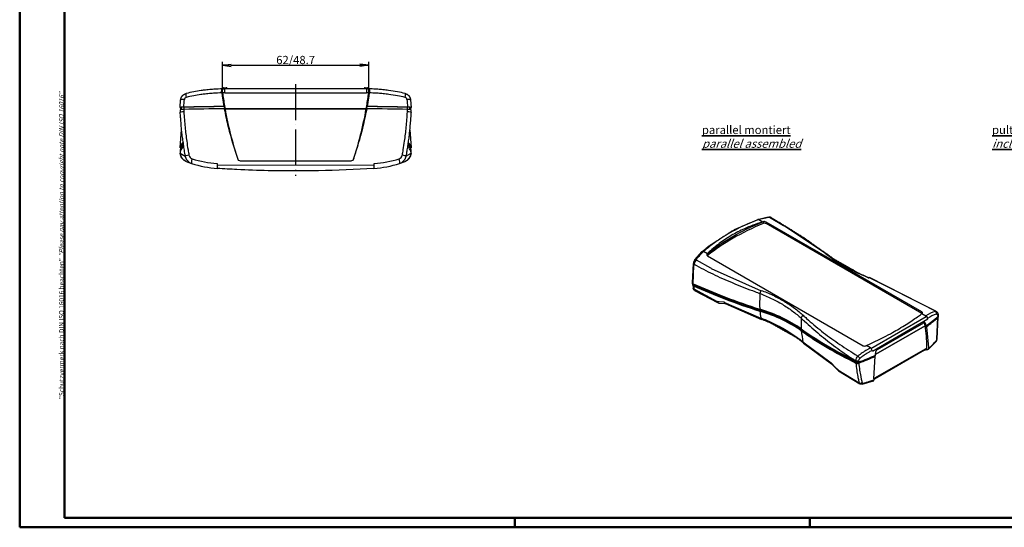
# Model space of a CAD drawing. Units: millimetres. Extents: x 1 to 840, y 1 to 593.
# Drawn here: x 1 to 418, y 1 to 216 of the extents above; entities that cross this region are included whole.
import ezdxf

# ---------------------------------------------------------------- set-up
doc = ezdxf.new("R2010")
doc.units = ezdxf.units.MM
doc.linetypes.add('ACAD_ISO04W100', pattern=[30, 24, -3, 0, -3])
doc.styles.get("Standard").update_dxf_attribs({"font": 'isocp.shx', "width": 1.2})
doc.dimstyles.new('phoenix', dxfattribs={"dimtxt": 2.5, "dimasz": 3.72, "dimexe": 1.5, "dimexo": 0, "dimgap": 0.5, "dimtad": 1, "dimdec": 6, "dimdsep": 46, "dimtxsty": 'Standard', "dimblk": '_OPEN15', "dimcen": 0, "dimclrd": 1, "dimclre": 1, "dimclrt": 5, "dimadec": 4, "dimazin": 2, "dimtfac": 0.666667, "dimtdec": 6, "dimtmove": 0, "dimatfit": 0, "dimldrblk": '_OPEN15', "dimfxl": 1, "dimtolj": 1, "dimlwd": 25, "dimlwe": 25, "dimarcsym": 0})

# ---------------------------------------------------------------- blocks, each defined once
blk = doc.blocks.new('_OPEN15', base_point=(1, 0))
at = {"color": 0, "linetype": 'ByBlock'}
for p, q in [((1, 0), (0, 0.13)), ((0, 0), (1, 0)), ((1, 0), (0, -0.13))]:
    blk.add_line(p, q, dxfattribs=at)
blk = doc.blocks.new('*D44')
at = {"color": 1, "linetype": 'Continuous', "lineweight": 25}
for p, q in [((87.01, 185.34), (87.01, 198.5)), ((90.73, 197), (145.27, 197)), ((148.99, 185.34), (148.99, 198.5))]:
    blk.add_line(p, q, dxfattribs=at)
at = {"color": 1, "linetype": 'Continuous', "lineweight": 25, "xscale": 3.72, "yscale": 3.72, "zscale": 3.72, "rotation": 180}
blk.add_blockref('_OPEN15', (87.01, 197), dxfattribs=at)
at = {"color": 1, "linetype": 'Continuous', "lineweight": 25, "xscale": 3.72, "yscale": 3.72, "zscale": 3.72}
blk.add_blockref('_OPEN15', (148.99, 197), dxfattribs=at)
at = {"color": 5, "linetype": 'Continuous', "lineweight": 35, "insert": (118, 199.25), "char_height": 3.5, "attachment_point": 5}
blk.add_mtext('\\A1;62/48.7', dxfattribs=at)

msp = doc.modelspace()

# ---------------------------------------------------------------- linework, layer by layer
at = {"color": 1, "linetype": 'Continuous', "lineweight": 50}
for p, q in [((1, 1), (1, 593)), ((211, 5), (211, 1)), ((336, 1), (336, 5)), ((840, 1), (1, 1))]:
    msp.add_line(p, q, dxfattribs=at)
at = {"color": 3, "linetype": 'Continuous', "lineweight": 50}
for p, q in [((20, 5), (20, 589)), ((836, 5), (20, 5))]:
    msp.add_line(p, q, dxfattribs=at)
at = {"color": 1, "linetype": 'ACAD_ISO04W100', "lineweight": 25, "ltscale": 0.636713}
msp.add_line((118, 189), (118, 150.16), dxfattribs=at)
for p, q in [((86.67, 185.27), (86.85, 183.99)), ((86.84, 183.99), (87.55, 179.54)), ((87.01, 187.1), (87, 186.99)), ((88.99, 187.1), (87.01, 187.1)), ((87.04, 186.99), (87.4, 187)), ((87.46, 187.5), (88.54, 187.5)), ((148, 187), (88, 187)), ((88.99, 187.1), (89, 187)), ((147.01, 187.1), (147, 187)), ((148.99, 187.1), (147.01, 187.1)), ((147.46, 187.5), (148.54, 187.5)), ((148.45, 179.54), (149.16, 183.99)), ((148.6, 187), (148.96, 186.99)), ((148.99, 187.1), (149, 186.99)), ((149.15, 183.99), (149.33, 185.27)), ((69.04, 179.1), (69.25, 182.34)), ((87.56, 179.54), (87.72, 179.5)), ((148.28, 179.5), (148.44, 179.54)), ((166.75, 182.34), (166.96, 179.1)), ((68.99, 178.11), (69.04, 177.11)), ((69.55, 178.23), (69.54, 179.11)), ((87.72, 179.5), (87.91, 178.51)), ((87.73, 178.55), (88.07, 178.47)), ((88.07, 178.47), (147.93, 178.47)), ((147.93, 178.47), (88.07, 178.47)), ((147.93, 178.47), (148.27, 178.55)), ((148.09, 178.51), (148.28, 179.5)), ((165.28, 179.24), (165.28, 178.28)), ((166.45, 178.23), (166.46, 179.11)), ((166.96, 177.11), (167.01, 178.11)), ((69.01, 162.06), (69.6, 169.58)), ((69.04, 162.05), (69.63, 169.58)), ((166.37, 169.58), (166.96, 162.05)), ((166.4, 169.58), (166.99, 162.06)), ((68.99, 161.05), (69.04, 160.05)), ((68.99, 161.05), (69.01, 160.62)), ((69.01, 160.62), (69.04, 160.06)), ((69.04, 162.05), (69.04, 162.05)), ((69.04, 160.06), (69.06, 159.71)), ((69.04, 160.05), (69.06, 159.7)), ((72.75, 158.97), (72.76, 158.89)), ((163.24, 158.89), (163.25, 158.97)), ((166.94, 159.71), (166.96, 160.06)), ((166.94, 159.7), (166.96, 160.05)), ((166.96, 160.05), (167.01, 161.05)), ((166.96, 160.06), (166.99, 160.62)), ((166.99, 160.62), (167.01, 161.05)), ((71.61, 156.19), (73.9, 155.37)), ((93.61, 156.69), (94.33, 156.66)), ((94.33, 156.45), (141.67, 156.45)), ((141.67, 156.66), (142.39, 156.69)), ((162.1, 155.37), (164.39, 156.19))]:
    msp.add_line(p, q)
at = {"color": 1}
for p, q in [((88, 185.35), (88, 187)), ((88, 185.35), (148, 185.35)), ((148, 187), (148, 185.35)), ((70.61, 179.27), (70.76, 181.74)), ((70.76, 181.74), (70.82, 182.47)), ((165.18, 182.47), (165.24, 181.74)), ((165.24, 181.74), (165.39, 179.27)), ((70.55, 178.28), (70.61, 177.28)), ((70.72, 178.28), (70.72, 179.24)), ((165.39, 177.28), (165.45, 178.28)), ((69.06, 159.71), (71.21, 158.41)), ((164.79, 158.41), (166.94, 159.71)), ((84.7, 154.82), (151.3, 154.66))]:
    msp.add_line(p, q, dxfattribs=at)
at = {"color": 5}
for p, q in [((314.04, 131.63), (318.7, 132.64)), ((314.42, 131.53), (316.03, 130.6)), ((315.72, 130.5), (316.03, 130.6)), ((316.03, 130.6), (316.17, 130.65)), ((316.17, 130.65), (316.22, 129.88)), ((383.49, 92.4), (317.46, 130.52)), ((317.46, 130.52), (317.5, 129.82)), ((383.45, 91.74), (317.5, 129.82)), ((318.99, 132.52), (324.87, 129.05)), ((324.87, 129.04), (325.21, 128.84)), ((325.29, 128.96), (342.63, 117.32)), ((287.22, 114.44), (290.36, 117.99)), ((292.6, 117.08), (290.99, 118.01)), ((292.5, 116.98), (292.6, 117.08)), ((292.5, 116.98), (292.65, 116.27)), ((292.6, 117.08), (292.82, 117.28)), ((286.27, 104.73), (286.64, 112.97)), ((287.8, 114.49), (293.86, 111.13)), ((292.62, 116.18), (358.65, 78.05)), ((286.56, 104.35), (286.89, 112.07)), ((286.92, 112.06), (286.97, 112.63)), ((293.86, 111.14), (294.23, 110.95)), ((294.14, 110.76), (315.33, 101.33)), ((286.29, 104.28), (286.29, 104.72)), ((360.87, 107.08), (389.3, 92.77)), ((361.17, 107.08), (389.7, 92.6)), ((286.35, 103.82), (286.58, 102.45)), ((286.58, 103.93), (286.58, 103.87)), ((286.59, 103.92), (286.59, 104.35)), ((286.65, 103.5), (286.8, 102.57)), ((286.81, 103.61), (286.8, 103.83)), ((286.8, 102.57), (286.87, 102.14)), ((286.86, 102.12), (296.72, 96.85)), ((287.18, 101.52), (297.09, 96.24)), ((296.74, 96.88), (297.64, 96.79)), ((297.1, 96.26), (297.48, 96.15)), ((297.48, 96.15), (300.19, 95.9)), ((297.64, 96.79), (299.64, 96.62)), ((299.61, 96.55), (315.22, 89.78)), ((300.14, 95.91), (315.52, 89.22)), ((314.79, 93.14), (314.78, 93.58)), ((314.97, 93.09), (314.99, 92.84)), ((383.45, 91.74), (383.49, 92.4)), ((361.91, 76.92), (385.31, 90.48)), ((362.54, 75.77), (386.07, 89.41)), ((364.77, 76.48), (384.38, 87.77)), ((383.28, 91.49), (383.5, 91.65)), ((383.5, 91.65), (383.6, 91.72)), ((383.5, 91.65), (385.21, 90.66)), ((384.6, 87.7), (384.98, 87.62)), ((389.9, 80.9), (390.35, 90.02)), ((390.02, 80.88), (390.5, 90.3)), ((390.1, 90.27), (390.12, 90.07)), ((390.22, 91.02), (390.24, 90.88)), ((390.23, 90.38), (390.23, 90.31)), ((390.24, 90.88), (390.25, 90.87)), ((390.25, 90.87), (390.31, 90.45)), ((390.31, 90.02), (390.31, 90.02)), ((390.38, 91.36), (390.4, 91.22)), ((390.4, 91.22), (390.47, 90.78)), ((390.47, 90.3), (390.47, 90.31)), ((329.17, 82.27), (322.14, 86.33)), ((332.34, 84.78), (332.33, 85.22)), ((332.59, 84.61), (332.6, 84.45)), ((363.94, 74.42), (384.88, 86.51)), ((384.88, 86.51), (363.94, 74.42)), ((384.88, 86.51), (385.32, 86.42)), ((384.98, 87.63), (385.32, 86.42)), ((385.09, 86.47), (385.18, 86.09)), ((385.18, 86.09), (385.39, 86.05)), ((385.46, 86.06), (386.41, 77.3)), ((333.08, 79.62), (345.03, 70.74)), ((386.17, 76.4), (389.54, 79.82)), ((389.83, 80.69), (389.85, 80.9)), ((333.38, 79.17), (345.19, 70.36)), ((359.94, 78.06), (360.07, 78.12)), ((360.07, 78.12), (360.38, 78.27)), ((361.78, 77.14), (360.07, 78.12)), ((384.7, 76.14), (363.49, 63.89)), ((384.91, 76.6), (363.7, 64.35)), ((363.92, 74.07), (364.02, 75.53)), ((384.7, 76.14), (385.41, 76.56)), ((385.13, 76.39), (385.44, 76.31)), ((386.33, 77.3), (386.35, 76.91)), ((355.47, 71.69), (355.48, 71.53)), ((355.48, 71.53), (355.5, 71.28)), ((355.5, 71.28), (355.51, 71.09)), ((355.73, 71.01), (355.74, 70.78)), ((356.68, 70.77), (356.66, 71.04)), ((356.73, 71.68), (356.73, 71.53)), ((356.73, 71.53), (356.74, 71.52)), ((356.74, 71.52), (356.76, 71.08)), ((363.14, 63.96), (363.78, 73.63)), ((363.77, 73.73), (363.8, 74.01)), ((363.77, 73.73), (363.86, 73.62)), ((345.08, 70.8), (346.95, 68.82)), ((345.22, 70.41), (345.23, 70.41)), ((345.23, 70.41), (348.04, 67.46)), ((346.95, 68.82), (347.97, 67.76)), ((347.96, 67.74), (356.92, 62.29)), ((348.04, 67.46), (348.21, 67.33)), ((348.2, 67.32), (357.24, 61.82)), ((356.81, 62.82), (356.94, 62.31)), ((358.16, 61.66), (363.08, 63.1)), ((363.23, 63.96), (363.23, 63.56)), ((363.23, 63.75), (363.49, 63.89)), ((358.13, 62.59), (358.18, 62.42))]:
    msp.add_line(p, q, dxfattribs=at)
for centre, radius, start, end in [((87.46, 187.05), 0.45, 90, 174), ((88, 117), 70, 90, 90.4889), ((88.54, 187.05), 0.45, 6, 90), ((147.46, 187.05), 0.45, 90, 174), ((148, 117), 70, 89.5111, 90), ((148.54, 187.05), 0.45, 6, 90), ((70.21, 174.15), 4.15, 85.2686, 107.1748), ((70.26, 175.28), 4.01, 84.9612, 107.625), ((165.74, 175.27), 4.02, 72.3949, 95.0189), ((165.79, 174.15), 4.14, 72.8064, 94.7502), ((73.06, 159.93), 4.01, 183.1026, 248.7698), ((162.94, 159.93), 4.01, 291.2302, 356.8974), ((75.16, 159.22), 4.05, 233.7575, 251.8278), ((75.14, 159.18), 4, 233.6458, 251.9413), ((87.85, 198.16), 45, 251.9429, 266.2006), ((148.15, 198.16), 45, 273.7997, 288.0568), ((160.84, 159.22), 4.05, 288.1722, 306.2425), ((160.86, 159.18), 4, 288.0587, 306.3542)]:
    msp.add_arc(centre, radius, start, end)
at = {"color": 1}
for centre, radius, start, end in [((88, 117.35), 68, 90, 90.8303), ((148, 117.35), 68, 89.1697, 90), ((71.82, 182.39), 1.01, 103.4565, 175.5384), ((164.18, 182.39), 1.01, 4.4616, 76.5435), ((74.73, 159.25), 2, 190.4508, 252.2444), ((161.27, 159.25), 2, 287.7556, 349.5492), ((87.56, 198.98), 43.75, 252.1086, 266.245), ((148.44, 198.98), 43.75, 273.7553, 287.8911)]:
    msp.add_arc(centre, radius, start, end, dxfattribs=at)
at = {"color": 5}
for centre, radius, start, end in [((320.19, 115.73), 16.82, 94.1056, 110.0553), ((316.65, 128.99), 1.73, 62.1033, 106.1302), ((316.79, 128.42), 1.57, 63.0044, 111.4503), ((319.13, 131.53), 0.989, 61.2573, 98.7064), ((305.48, 101.6), 21.88, 131.446, 143.8697), ((289.99, 112.58), 3.34, 146.0685, 173.3413), ((290.55, 112.16), 3.61, 139.5362, 172.601), ((300.65, 96.81), 1.03, 191.0466, 240.553), ((392.83, 79.83), 13.25, 105.8785, 125.1214), ((389.35, 91.95), 0.634, 61.4197, 103.0102), ((384.59, 87.5), 0.492, 87.3174, 125.247), ((384.1, 87.59), 0.513, 12.2826, 46.7094), ((393.45, 79.1), 12.9, 106.5396, 125.52), ((387.84, 81.14), 2.16, 322.0532, 353.1555), ((388.82, 80.8), 1.01, 321.6782, 354.0321), ((359.29, 79.38), 1.48, 244.1924, 296.0634), ((365.38, 75.39), 1.37, 139.3373, 174.4546), ((365.3, 75.49), 1.24, 118.2806, 140.2327), ((385.13, 77.04), 0.556, 300.9583, 2.0218), ((358.2, 71.58), 2.73, 131.2712, 177.7008), ((356.15, 72.67), 1.7, 247.8095, 291.0186), ((357.93, 71.7), 1.21, 127.9011, 180.9237), ((345.7, 70.81), 0.618, 180.1797, 220.6079), ((348.54, 67.79), 0.567, 182.5972, 234.6419), ((356.19, 72.26), 1.7, 247.8064, 291.0247), ((357.62, 62.43), 0.693, 189.3223, 238.0362), ((358.45, 62.49), 0.278, 194.393, 285.9369)]:
    msp.add_arc(centre, radius, start, end, dxfattribs=at)
at = {"color": 1}
for centre, major_axis, ratio, start_param, end_param in [((72.01, 183.09), (0.47, -1.94), 0.175725, 3.141593, 4.528376), ((163.99, 183.09), (-0.47, -1.94), 0.175725, 1.754809, 3.141593), ((71.24, 182.19), (1.99, -0.15), 0.12378, 1.796818, 3.141593), ((164.76, 182.19), (-1.99, -0.15), 0.12378, 3.141593, 4.486367), ((71.04, 177.21), (-2, -0.11), 0.045256, 4.927165, 6.283185), ((164.96, 177.21), (2, -0.11), 0.045256, 0, 1.35602), ((73.18, 158.82), (-1.97, -0.35), 0.070488, 4.910853, 6.283185), ((162.82, 158.82), (1.97, -0.35), 0.070488, 0, 1.372333), ((74.52, 157.28), (-0.62, -1.9), 0.20068, 4.74294, 6.283185), ((85, 155.25), (-0.13, -2), 0.153963, 4.688648, 6.283185), ((151, 155.25), (0.13, -2), 0.153963, 0, 1.594537), ((161.48, 157.28), (0.62, -1.9), 0.20068, 0, 1.540245)]:
    msp.add_ellipse(centre, major_axis=major_axis, ratio=ratio, start_param=start_param, end_param=end_param, dxfattribs=at)
for centre, major_axis, ratio, start_param, end_param in [((235.8, 204.17), (-150, 0), 0.98857, 0.127347, 0.136497), ((235.8, 204.17), (-150, 0), 0.98857, 0.136497, 0.174213), ((0.2, 204.17), (-150, 0), 0.98857, 2.967379, 3.005095), ((0.2, 204.17), (-150, 0), 0.98857, 3.005095, 3.014245), ((118, 160.55), (219.95, 0), 0.087156, 1.709651, 1.787968), ((118, 160.55), (219.95, 0), 0.087156, 1.353625, 1.431942), ((518.98, 179.73), (450, 0), 0.087156, 3.157596, 3.180382), ((71.04, 179.11), (1.5, 0), 0.087156, 1.787908, 3.142356), ((118, 159.56), (220, 0), 0.087156, 1.708804, 1.788164), ((118, 160.55), (219.5, 0), 0.087156, 1.709202, 1.787908), ((235.8, 204.33), (-150, 0), 0.994673, 0.174213, 0.325006), ((0.2, 204.33), (-150, 0), 0.994673, 2.816587, 2.967379), ((118, 159.56), (220, 0), 0.087156, 1.353429, 1.432788), ((118, 160.55), (219.5, 0), 0.087156, 1.35368, 1.43239), ((164.96, 179.11), (1.5, 0), 0.087156, 6.282422, 7.636866), ((-282.98, 179.73), (450, 0), 0.087156, 6.244396, 6.267182), ((518.93, 160.43), (450, 0), 0.087156, 3.0614, 3.125683), ((518.98, 161.43), (450, 0), 0.087156, 3.066184, 3.12559), ((518.98, 161.43), (449.5, 0), 0.087156, 3.079905, 3.105949), ((-282.93, 160.43), (450, 0), 0.087156, 0.015909, 0.080192), ((-282.98, 161.43), (449.5, 0), 0.087156, 0.035644, 0.061687), ((-282.98, 161.43), (450, 0), 0.087156, 0.016003, 0.075408), ((71.04, 161.95), (2, -0.11), 0.045256, 3.130222, 3.141593), ((518.98, 159.43), (-450, 0), 0.087156, 6.254802, 6.267182), ((71.04, 160.16), (-2, -0.11), 0.128658, 6.262532, 6.283185), ((71.06, 159.82), (-2, -0.11), 0.128132, 6.262296, 6.283185), ((518.98, 159.43), (-450, 0), 0.087156, 6.200749, 6.254802), ((-282.98, 159.43), (-450, 0), 0.087156, 3.169976, 3.224028), ((-282.98, 159.43), (-450, 0), 0.087156, 3.157596, 3.169976)]:
    msp.add_ellipse(centre, major_axis=major_axis, ratio=ratio, start_param=start_param, end_param=end_param)
at = {"color": 5}
for centre, major_axis, ratio, start_param, end_param in [((379.09, 79.97), (106.7, -0.35), 0.577342, 2.202873, 2.517141), ((314.37, 130.69), (-0.335, 0.942), 0.518123, 5.603165, 6.283185), ((318.77, 131.61), (-0.063, 0.998), 0.597203, 5.803793, 6.283185), ((291.04, 117.22), (-0.661, 0.75), 0.620302, 5.383337, 6.283185), ((287.66, 112.88), (-0.997, 0.083), 0.423885, 0, 0.835178), ((288.02, 113.86), (-0.809, 0.588), 0.478293, 5.306184, 6.283185), ((287.29, 104.72), (-1, 0.006), 0.519244, 0, 0.801469), ((287.33, 103.92), (0.748, 0.054), 0.524834, 3.136212, 3.902893), ((287.56, 102.61), (0.986, 0.167), 0.542908, 3.141593, 3.850917), ((443.13, 197.4), (224.41, 16.29), 0.524834, 3.903007, 4.065923), ((443.15, 196.97), (224.41, 16.29), 0.524834, 3.902914, 4.065923), ((443.2, 196.55), (224.41, 16.29), 0.524834, 3.903007, 4.065923), ((443.2, 196.55), (224.16, 16.27), 0.524834, 3.902893, 4.065923), ((367.98, 120.82), (32.25, 67.71), 0.625473, 2.166826, 2.256223), ((367.98, 120.82), (32.25, 67.71), 0.625473, 2.156646, 2.166826), ((274.85, 61.28), (69.82, 5.07), 0.524834, 0.566492, 0.924331), ((274.86, 60.84), (69.82, 5.07), 0.524834, 0.566492, 0.924331), ((367.56, 126.64), (32.25, 67.71), 0.625473, 2.360943, 2.40791), ((274.91, 60.43), (69.82, 5.07), 0.524834, 0.566492, 0.924331), ((274.91, 60.43), (70.07, 5.09), 0.524834, 0.566492, 0.924331), ((388.95, 91.66), (-0.258, 0.966), 0.824414, 4.294718, 5.660537), ((316.09, 90.67), (0.55, 1.4), 0.460183, 2.360652, 3.141593), ((385.53, 112.46), (32.25, 67.71), 0.625473, 2.197143, 2.256223), ((385.53, 112.46), (32.25, 67.71), 0.625473, 2.187829, 2.197143), ((333.3, 45.39), (-33.35, -67.18), 0.616211, 2.492808, 2.513943), ((297.9, 116.38), (109.46, 7.95), 0.524834, 5.596207, 5.674913), ((385.16, 89.82), (-0.565, 0.825), 0.69081, 4.022027, 5.444385), ((297.87, 116.8), (109.71, 7.96), 0.524834, 5.595809, 5.675168), ((297.9, 116.38), (109.69, 7.96), 0.524834, 5.596655, 5.674972), ((389.49, 90.25), (0.748, 0.054), 0.524834, 5.674913, 6.288566), ((389.39, 91.21), (0.988, 0.153), 0.529652, 5.63333, 6.283185), ((389.41, 91.06), (0.988, 0.151), 0.528029, 5.634307, 5.661162), ((389.41, 91.06), (0.988, 0.151), 0.528029, 5.661162, 6.283185), ((389.47, 90.3), (-1, 0.006), 0.519244, 2.57567, 3.141593), ((517.1, 162.17), (224.41, 16.29), 0.524834, 3.708085, 3.858621), ((517.11, 161.74), (224.41, 16.29), 0.524834, 3.708085, 3.871095), ((385.11, 118.28), (32.25, 67.71), 0.625473, 2.360943, 2.43839), ((517.16, 161.32), (224.41, 16.29), 0.524834, 3.708085, 3.871001), ((517.16, 161.32), (224.16, 16.27), 0.524834, 3.708085, 3.871116), ((332.65, 45.7), (-37.36, -65.2), 0.577342, 2.371144, 2.526595), ((334.33, 80.34), (0.95, 1.16), 0.665388, 2.597797, 3.141593), ((388.78, 80.46), (-0.765, 0.645), 0.558483, 3.141593, 3.741836), ((388.99, 80.98), (-0.996, 0.093), 0.410352, 2.6052, 3.141593), ((361.82, 76.35), (-0.446, 0.895), 0.449435, 4.102501, 5.524859), ((384.2, 77.01), (-0.5, 0.866), 0.57735, 3.141593, 3.926991), ((384.91, 104.36), (17, 29.44), 0.57735, 3.926991, 3.959187), ((332.65, 45.7), (-37.36, -65.2), 0.577342, 2.364502, 2.371144), ((517.1, 162.17), (224.41, 16.29), 0.524834, 3.858621, 3.871001), ((356.19, 72.05), (-0.998, -0.058), 0.465795, 0.73759, 2.104984), ((356.2, 71.89), (-0.998, -0.061), 0.466879, 0.736433, 2.07697), ((356.66, 73.02), (-0.625, 0.78), 0.240474, 4.039495, 5.405314), ((297.9, 116.38), (109.46, 7.95), 0.524834, 5.240689, 5.319394), ((356.2, 71.89), (-0.998, -0.061), 0.466879, 2.07697, 2.103824), ((297.87, 116.8), (109.71, 7.96), 0.524834, 5.240433, 5.319792), ((297.9, 116.38), (109.69, 7.96), 0.524834, 5.240629, 5.318946), ((356.26, 71.13), (-0.996, -0.085), 0.580395, 0.723379, 2.09077), ((356.28, 71.08), (0.748, 0.054), 0.524834, 3.871116, 5.240689), ((363.7, 92.11), (17, 29.44), 0.57735, 3.90767, 3.926991), ((362.99, 64.76), (-0.5, 0.866), 0.57735, 3.141593, 3.926991), ((357.63, 62.87), (0.97, 0.245), 0.634312, 3.769358, 5.144988), ((357.97, 62.67), (-0.179, 0.984), 0.549378, 3.141593, 4.135322)]:
    msp.add_ellipse(centre, major_axis=major_axis, ratio=ratio, start_param=start_param, end_param=end_param, dxfattribs=at)
for points, degree, knots in [([(69.25, 182.34), (69.48, 183.29), (69.99, 184.1), (70.72, 184.71), (71.54, 185.04)], 1, [0, 0, 0.973883, 1.92894, 2.882719, 3.762325, 3.762325]), ([(87.04, 186.99), (85.81, 186.98), (84.59, 186.93), (82.57, 186.79), (81.77, 186.73), (80.58, 186.61), (80.18, 186.56), (79.15, 186.44), (78.51, 186.36), (76.87, 186.12), (75.86, 185.95), (73.74, 185.54), (72.64, 185.3), (71.54, 185.04)], 3, [3.470114, 3.470114, 3.470114, 3.470114, 7.076089, 7.076089, 9.434786, 9.434786, 10.614134, 10.614134, 12.501091, 12.501091, 15.520223, 15.520223, 18.869572, 18.869572, 18.869572, 18.869572]), ([(86.67, 185.27), (86.67, 185.28), (86.67, 185.3), (86.63, 185.57), (86.62, 185.81), (86.63, 186.24), (86.65, 186.43), (86.73, 186.72), (86.78, 186.82), (86.9, 186.96), (86.96, 186.99), (87.04, 186.99)], 3, [0, 0, 0, 0, 0.048327, 0.048327, 0.819438, 0.819438, 1.576315, 1.576315, 2.228469, 2.228469, 2.886429, 2.886429, 2.886429, 2.886429]), ([(87.01, 185.34), (86.98, 185.58), (86.97, 185.81), (86.98, 186.23), (87, 186.41), (87.08, 186.7), (87.13, 186.81), (87.25, 186.96), (87.32, 187), (87.4, 187)], 3, [0, 0, 0, 0, 0.734645, 0.734645, 1.464916, 1.464916, 2.154071, 2.154071, 2.857873, 2.857873, 2.857873, 2.857873]), ([(148.6, 187), (148.69, 187), (148.78, 186.94), (148.91, 186.73), (148.96, 186.58), (149.01, 186.25), (149.03, 186.09), (149.02, 185.73), (149.01, 185.54), (148.99, 185.34)], 3, [0, 0, 0, 0, 0.854819, 0.854819, 1.646603, 1.646603, 2.255332, 2.255332, 2.86357, 2.86357, 2.86357, 2.86357]), ([(148.96, 186.99), (149.05, 186.99), (149.13, 186.94), (149.26, 186.74), (149.31, 186.6), (149.37, 186.26), (149.38, 186.09), (149.38, 185.79), (149.37, 185.69), (149.36, 185.54), (149.36, 185.48), (149.35, 185.4), (149.34, 185.38), (149.34, 185.34), (149.34, 185.32), (149.33, 185.3), (149.33, 185.28), (149.33, 185.27)], 3, [0, 0, 0, 0, 0.797082, 0.797082, 1.568429, 1.568429, 2.226687, 2.226687, 2.555986, 2.555986, 2.721021, 2.721021, 2.803674, 2.803674, 2.845038, 2.845038, 2.886429, 2.886429, 2.886429, 2.886429]), ([(164.46, 185.04), (163.38, 185.3), (162.29, 185.54), (159.94, 185.99), (158.67, 186.19), (156.61, 186.47), (155.82, 186.57), (154.63, 186.69), (154.23, 186.72), (153.19, 186.81), (152.55, 186.85), (150.93, 186.95), (149.95, 186.98), (148.96, 186.99)], 3, [0, 0, 0, 0, 3.302175, 3.302175, 7.076089, 7.076089, 9.434786, 9.434786, 10.614134, 10.614134, 12.501091, 12.501091, 15.399458, 15.399458, 15.399458, 15.399458]), ([(164.46, 185.04), (165.36, 184.66), (166.07, 184.03), (166.55, 183.2), (166.75, 182.34)], 1, [0, 0, 0.971941, 1.925475, 2.878754, 3.762331, 3.762331]), ([(71.21, 158.47), (69.76, 168.35), (69.04, 177.11)], 1, [0, 0, 10.00575, 18.806958, 18.806958]), ([(87.73, 178.55), (88.23, 175.98), (88.79, 173.42), (90.58, 166.08), (91.99, 161.35), (93.61, 156.69)], 3, [0.16863, 0.16863, 0.16863, 0.16863, 8.041262, 8.041262, 22.875963, 22.875963, 22.875963, 22.875963]), ([(142.39, 156.69), (143.41, 159.61), (144.34, 162.57), (146.4, 169.83), (147.42, 174.17), (148.27, 178.55)], 3, [0.015282, 0.015282, 0.015282, 0.015282, 9.327035, 9.327035, 22.720905, 22.720905, 22.720905, 22.720905]), ([(166.96, 177.11), (166.1, 167.15), (164.79, 158.47)], 1, [0, 0, 10.005777, 18.806956, 18.806956]), ([(69.28, 161.97), (69.24, 161.97), (69.21, 161.98), (69.08, 162.01), (69.04, 162.03), (69.04, 162.05)], 3, [-1.017712, -1.017712, -1.017712, -1.017712, -0.783568, -0.783568, 0, 0, 0, 0]), ([(71.61, 156.19), (70.5, 156.85), (69.66, 157.8), (69.17, 158.97), (69.06, 159.7)], 1, [0, 0, 1.293752, 2.561163, 3.826516, 4.572584, 4.572584]), ([(166.94, 159.7), (166.66, 158.44), (166.01, 157.35), (165.05, 156.52), (164.39, 156.19)], 1, [0, 0, 1.298449, 2.569305, 3.835403, 4.57252, 4.57252]), ([(166.96, 162.05), (166.96, 162.04), (166.94, 162.02), (166.84, 161.99), (166.79, 161.98), (166.72, 161.97)], 3, [-2.742874, -2.742874, -2.742874, -2.742874, -2.154281, -2.154281, -1.72625, -1.72625, -1.72625, -1.72625]), ([(72.77, 155.96), (71.86, 156.89), (71.31, 158.04), (71.21, 158.47)], 1, [0, 0, 1.306453, 2.586085, 3.025013, 3.025013]), ([(164.79, 158.47), (164.36, 157.25), (163.58, 156.25), (163.23, 155.96)], 1, [0, 0, 1.291323, 2.561956, 3.025257, 3.025257]), ([(151.13, 153.26), (143.37, 152.74), (135.52, 152.41), (120.56, 152.12), (113.46, 152.13), (101.93, 152.4), (97.51, 152.56), (90.35, 152.92), (87.6, 153.08), (84.87, 153.26)], 3, [0, 0, 0, 0, 23.526648, 23.526648, 44.733768, 44.733768, 57.988217, 57.988217, 66.272248, 66.272248, 66.272248, 66.272248])]:
    msp.add_open_spline(points, degree=degree, knots=knots)
at = {"color": 1}
for points, knots in [([(86.67, 185.27), (85.51, 185.25), (84.34, 185.2), (82.4, 185.08), (81.62, 185.01), (80.45, 184.89), (80.06, 184.85), (79.05, 184.73), (78.42, 184.65), (76.81, 184.42), (75.82, 184.25), (73.75, 183.86), (72.66, 183.63), (71.58, 183.37)], [3.579448, 3.579448, 3.579448, 3.579448, 7.076089, 7.076089, 9.434786, 9.434786, 10.614134, 10.614134, 12.501091, 12.501091, 15.520223, 15.520223, 18.869572, 18.869572, 18.869572, 18.869572]), ([(164.42, 183.37), (163.35, 183.62), (162.28, 183.85), (159.98, 184.29), (158.74, 184.49), (156.72, 184.76), (155.94, 184.85), (154.77, 184.97), (154.38, 185.01), (153.37, 185.09), (152.74, 185.13), (151.19, 185.22), (150.26, 185.25), (149.33, 185.27)], [0, 0, 0, 0, 3.302175, 3.302175, 7.076089, 7.076089, 9.434786, 9.434786, 10.614134, 10.614134, 12.501091, 12.501091, 15.290124, 15.290124, 15.290124, 15.290124]), ([(70.61, 177.28), (70.73, 175.09), (70.89, 172.9), (71.11, 170.72), (71.3, 168.75), (71.53, 166.79), (71.81, 164.83), (71.98, 163.61), (72.16, 162.39), (72.37, 161.17), (72.49, 160.43), (72.62, 159.7), (72.75, 158.97)], [-18.547302, -18.547302, -18.547302, -18.547302, -11.96301, -11.96301, -11.96301, -6.027873, -6.027873, -6.027873, -2.318413, -2.318413, -2.318413, -0.082424, -0.082424, -0.082424, -0.082424]), ([(163.25, 158.97), (163.38, 159.7), (163.51, 160.43), (163.63, 161.17), (163.84, 162.39), (164.02, 163.61), (164.19, 164.83), (164.47, 166.79), (164.7, 168.75), (164.89, 170.72), (165.11, 172.9), (165.27, 175.09), (165.39, 177.28)], [-18.464878, -18.464878, -18.464878, -18.464878, -16.228889, -16.228889, -16.228889, -12.519429, -12.519429, -12.519429, -6.584292, -6.584292, -6.584292, 0, 0, 0, 0])]:
    msp.add_open_spline(points, degree=3, knots=knots, dxfattribs=at)
msp.add_open_spline([(68.99, 161.05), (68.99, 161.05), (68.99, 161.05), (68.99, 161.05)], degree=3)
at = {"color": 5}
for points, degree, knots in [([(290.38, 117.97), (293.43, 120.5), (303.7, 127.11), (314.04, 131.63)], 1, [0, 0, 10.003139, 40.089879, 66.885174, 66.885174]), ([(314.42, 131.53), (311.25, 130.4), (308.2, 129.1), (302.67, 126.3), (300.17, 124.84), (296.31, 122.25), (294.88, 121.2), (292.65, 119.43), (291.81, 118.72), (290.99, 118.01)], 3, [0, 0, 0, 0, 23.526648, 23.526648, 44.733768, 44.733768, 57.988217, 57.988217, 66.272248, 66.272248, 66.272248, 66.272248]), ([(315.72, 130.5), (313.13, 129.68), (310.65, 128.74), (306.35, 126.79), (304.5, 125.84), (300.93, 123.74), (299.21, 122.6), (295.89, 120.09), (294.3, 118.72), (292.82, 117.28)], 3, [0, 0, 0, 0, 18.579788, 18.579788, 33.634848, 33.634848, 49.08677, 49.08677, 65.319623, 65.319623, 65.319623, 65.319623]), ([(292.82, 117.28), (296.02, 119.8), (299.56, 122.18), (307.22, 126.61), (311.35, 128.65), (315.72, 130.5)], 3, [-67.857014, -67.857014, -67.857014, -67.857014, -35.323015, -35.323015, -2.789029, -2.789029, -2.789029, -2.789029]), ([(318.7, 132.6), (319.29, 132.54), (319.61, 132.4)], 1, [0, 0, 1.256659, 1.984137, 1.984137]), ([(319.61, 132.4), (323.11, 130.35), (333.13, 124.12), (343.13, 117.06)], 1, [0, 0, 10.000668, 40.01985, 72.769764, 72.769764]), ([(292.5, 116.98), (292.42, 116.92), (292.37, 116.84), (292.31, 116.68), (292.31, 116.6), (292.35, 116.45), (292.38, 116.39), (292.48, 116.27), (292.54, 116.22), (292.62, 116.18)], 3, [0, 0, 0, 0, 0.766627, 0.766627, 1.544959, 1.544959, 2.186655, 2.186655, 2.829389, 2.829389, 2.829389, 2.829389]), ([(360.76, 106.85), (360.37, 107.02), (359.98, 107.18), (358.69, 107.74), (357.8, 108.13), (356.05, 108.94), (355.2, 109.35), (353.52, 110.19), (352.7, 110.62), (351.1, 111.48), (350.32, 111.93), (348.8, 112.83), (348.05, 113.28), (346.61, 114.21), (345.91, 114.68), (344.56, 115.63), (343.91, 116.1), (343.02, 116.77), (342.77, 116.97), (342.52, 117.16)], 3, [74.820327, 74.820327, 74.820327, 74.820327, 77.608706, 77.608706, 84.204917, 84.204917, 90.780946, 90.780946, 97.343002, 97.343002, 103.894084, 103.894084, 110.435522, 110.435522, 116.967481, 116.967481, 123.417229, 123.417229, 126.026514, 126.026514, 126.026514, 126.026514]), ([(343.13, 117.06), (346.13, 114.87), (356.87, 108.79), (361.08, 106.9)], 1, [0, 0, 10.007299, 40.19244, 50.625354, 50.625354]), ([(286.97, 112.63), (287.3, 112.43), (287.64, 112.24), (289.27, 111.33), (290.57, 110.63), (293.21, 109.28), (294.55, 108.62), (297.25, 107.35), (298.61, 106.73), (301.37, 105.52), (302.77, 104.93), (305.58, 103.78), (307, 103.21), (309.86, 102.09), (311.31, 101.54), (313.46, 100.72), (314.16, 100.46), (314.86, 100.19)], 3, [1.796018, 1.796018, 1.796018, 1.796018, 4.617932, 4.617932, 15.348182, 15.348182, 26.078432, 26.078432, 36.808682, 36.808682, 47.538932, 47.538932, 58.269182, 58.269182, 68.999432, 68.999432, 74.131319, 74.131319, 74.131319, 74.131319]), ([(286.29, 104.28), (286.29, 104.25), (286.29, 104.21), (286.33, 104.12), (286.36, 104.08), (286.46, 103.99), (286.52, 103.95), (286.59, 103.92)], 3, [1.135478, 1.135478, 1.135478, 1.135478, 1.561383, 1.561383, 2.151729, 2.151729, 2.742279, 2.742279, 2.742279, 2.742279]), ([(286.65, 103.5), (286.56, 103.54), (286.49, 103.6), (286.38, 103.72), (286.35, 103.78), (286.35, 103.9), (286.36, 103.95), (286.39, 104.02), (286.4, 104.03), (286.41, 104.04)], 3, [0, 0, 0, 0, 0.781398, 0.781398, 1.56133, 1.56133, 2.151977, 2.151977, 2.276747, 2.276747, 2.276747, 2.276747]), ([(287.19, 101.53), (286.89, 101.77), (286.69, 102.08), (286.58, 102.45)], 1, [0, 0, 0.767342, 1.535493, 2.327358, 2.327358]), ([(286.87, 102.14), (286.89, 101.96), (286.94, 101.81), (287.06, 101.62), (287.12, 101.57), (287.19, 101.53)], 3, [0, 0, 0, 0, 0.447089, 0.447089, 0.7204441, 0.7204441, 0.7204441, 0.7204441]), ([(315.42, 101.51), (315.78, 101.38), (316.14, 101.24), (317.38, 100.76), (318.25, 100.4), (319.95, 99.65), (320.78, 99.25), (322.41, 98.43), (323.2, 98.01), (324.76, 97.13), (325.52, 96.68), (327.01, 95.75), (327.73, 95.27), (329.14, 94.28), (329.82, 93.77), (331.15, 92.73), (331.79, 92.19), (332.68, 91.41), (332.93, 91.17), (333.19, 90.93)], 3, [74.131319, 74.131319, 74.131319, 74.131319, 76.787464, 76.787464, 83.300083, 83.300083, 89.822248, 89.822248, 96.354353, 96.354353, 102.895921, 102.895921, 109.447128, 109.447128, 116.009315, 116.009315, 122.585477, 122.585477, 125.337506, 125.337506, 125.337506, 125.337506]), ([(296.74, 96.88), (296.76, 96.72), (296.81, 96.58), (296.93, 96.38), (297.01, 96.31), (297.1, 96.26)], 3, [-1.664795, -1.664795, -1.664795, -1.664795, -1.073793, -1.073793, -0.55384, -0.55384, -0.55384, -0.55384]), ([(296.74, 96.88), (296.79, 96.71), (296.86, 96.57), (297.04, 96.34), (297.14, 96.26), (297.32, 96.18), (297.39, 96.16), (297.47, 96.15), (297.47, 96.15), (297.48, 96.15)], 3, [-1.664795, -1.664795, -1.664795, -1.664795, -1.073793, -1.073793, -0.541058, -0.541058, -0.208099, -0.208099, -0.198976, -0.198976, -0.198976, -0.198976]), ([(299.64, 96.62), (299.67, 96.45), (299.72, 96.3), (299.86, 96.08), (299.94, 96), (300.08, 95.93), (300.13, 95.91), (300.18, 95.9)], 3, [-4.471466, -4.471466, -4.471466, -4.471466, -2.884095, -2.884095, -1.453226, -1.453226, -0.775152, -0.775152, -0.775152, -0.775152]), ([(314.86, 100.19), (315.22, 100.06), (315.57, 99.92), (316.78, 99.44), (317.62, 99.08), (319.28, 98.32), (320.09, 97.93), (321.69, 97.12), (322.47, 96.7), (324, 95.83), (324.75, 95.38), (326.21, 94.46), (326.93, 93.99), (328.32, 93.02), (328.99, 92.52), (330.31, 91.49), (330.95, 90.96), (331.82, 90.2), (332.08, 89.97), (332.33, 89.74)], 3, [74.131319, 74.131319, 74.131319, 74.131319, 76.787464, 76.787464, 83.300083, 83.300083, 89.822248, 89.822248, 96.354353, 96.354353, 102.895921, 102.895921, 109.447128, 109.447128, 116.009315, 116.009315, 122.585477, 122.585477, 125.337506, 125.337506, 125.337506, 125.337506]), ([(383.6, 91.72), (383.67, 91.77), (383.73, 91.83), (383.79, 91.96), (383.79, 92.03), (383.76, 92.15), (383.73, 92.2), (383.63, 92.31), (383.57, 92.35), (383.49, 92.4)], 3, [0, 0, 0, 0, 0.781019, 0.781019, 1.562175, 1.562175, 2.198033, 2.198033, 2.833915, 2.833915, 2.833915, 2.833915]), ([(389.65, 92.51), (389.99, 92.23), (390.23, 91.86), (390.38, 91.36)], 1, [0, 0, 0.931273, 1.881167, 2.99844, 2.99844]), ([(315.25, 89.85), (317.7, 88.88), (320.06, 87.81), (324.31, 85.63), (326.21, 84.53), (329.13, 82.65), (330.21, 81.9), (331.89, 80.66), (332.52, 80.17), (333.12, 79.67)], 3, [0, 0, 0, 0, 18.206948, 18.206948, 34.618844, 34.618844, 44.876279, 44.876279, 51.287176, 51.287176, 51.287176, 51.287176]), ([(333.39, 79.18), (330.38, 81.45), (319.7, 87.5), (315.54, 89.27)], 1, [0, 0, 10.006335, 40.178911, 50.546827, 50.546827]), ([(332.33, 89.74), (332.81, 89.29), (333.3, 88.85), (334.82, 87.47), (335.86, 86.54), (337.99, 84.68), (339.07, 83.75), (341.27, 81.92), (342.38, 81.01), (344.66, 79.21), (345.81, 78.32), (348.16, 76.58), (349.35, 75.73), (351.77, 74.06), (353, 73.25), (354.65, 72.2), (355.06, 71.94), (355.47, 71.69)], 3, [125.337506, 125.337506, 125.337506, 125.337506, 130.504876, 130.504876, 141.309377, 141.309377, 152.113878, 152.113878, 162.918379, 162.918379, 173.72288, 173.72288, 184.527381, 184.527381, 195.331882, 195.331882, 198.870563, 198.870563, 198.870563, 198.870563]), ([(333.19, 90.93), (333.66, 90.49), (334.14, 90.05), (335.65, 88.69), (336.69, 87.78), (338.83, 85.98), (339.92, 85.1), (342.14, 83.35), (343.27, 82.5), (345.57, 80.8), (346.73, 79.97), (349.1, 78.33), (350.3, 77.52), (352.72, 75.94), (353.95, 75.15), (355.59, 74.13), (355.99, 73.88), (356.4, 73.63)], 3, [125.337506, 125.337506, 125.337506, 125.337506, 130.504876, 130.504876, 141.309377, 141.309377, 152.113878, 152.113878, 162.918379, 162.918379, 173.72288, 173.72288, 184.527381, 184.527381, 195.331882, 195.331882, 198.859423, 198.859423, 198.859423, 198.859423]), ([(360.38, 78.27), (362.79, 79.37), (365.12, 80.49), (368.63, 82.31), (369.88, 82.97), (372.04, 84.17), (372.98, 84.71), (374.93, 85.86), (375.94, 86.48), (378.61, 88.17), (380.21, 89.25), (382.25, 90.72), (382.77, 91.11), (383.28, 91.49)], 3, [0, 0, 0, 0, 17.537721, 17.537721, 27.494673, 27.494673, 35.389331, 35.389331, 44.338639, 44.338639, 59.763156, 59.763156, 65.227558, 65.227558, 65.227558, 65.227558]), ([(384.98, 87.62), (384.95, 87.72), (384.91, 87.8), (384.79, 87.93), (384.73, 87.97), (384.64, 87.98), (384.63, 87.99), (384.61, 87.99)], 3, [0, 0, 0, 0, 0.778641, 0.778641, 1.580898, 1.580898, 1.714444, 1.714444, 1.714444, 1.714444]), ([(389.78, 91.46), (389.81, 91.47), (389.83, 91.48), (389.9, 91.48), (389.94, 91.47), (390.03, 91.42), (390.09, 91.37), (390.17, 91.23), (390.21, 91.13), (390.22, 91.02)], 3, [0, 0, 0, 0, 0.286, 0.286, 0.7436, 0.7436, 1.47576, 1.47576, 2.288, 2.288, 2.288, 2.288]), ([(390.31, 90.45), (390.38, 90.51), (390.43, 90.58), (390.47, 90.69), (390.47, 90.74), (390.47, 90.78)], 3, [0, 0, 0, 0, 0.781445, 0.781445, 1.302146, 1.302146, 1.302146, 1.302146]), ([(390.38, 90.52), (390.41, 90.49), (390.43, 90.46), (390.47, 90.36), (390.47, 90.29), (390.43, 90.15), (390.38, 90.08), (390.31, 90.02)], 3, [-1.976763, -1.976763, -1.976763, -1.976763, -1.564371, -1.564371, -0.783566, -0.783566, 0, 0, 0, 0]), ([(386.35, 76.91), (386.46, 77), (386.58, 77.1), (386.89, 77.37), (387.09, 77.55), (387.39, 77.83), (387.49, 77.92), (387.75, 78.17), (387.91, 78.32), (388.32, 78.73), (388.57, 78.99), (389.08, 79.55), (389.35, 79.86), (389.61, 80.17)], 3, [5.072837, 5.072837, 5.072837, 5.072837, 6.191913, 6.191913, 8.255884, 8.255884, 9.287869, 9.287869, 10.939046, 10.939046, 13.580929, 13.580929, 16.511768, 16.511768, 16.511768, 16.511768]), ([(361.78, 77.14), (361.46, 76.98), (361.14, 76.81), (360.46, 76.43), (360.09, 76.22), (359.5, 75.85), (359.28, 75.71), (358.94, 75.49), (358.83, 75.42), (358.54, 75.22), (358.36, 75.1), (357.89, 74.78), (357.61, 74.57), (357.02, 74.12), (356.71, 73.88), (356.4, 73.63)], 3, [0, 0, 0, 0, 2.302711, 2.302711, 4.934382, 4.934382, 6.579176, 6.579176, 7.401572, 7.401572, 8.717408, 8.717408, 10.822744, 10.822744, 13.158351, 13.158351, 13.158351, 13.158351]), ([(362.41, 76), (362.1, 75.85), (361.79, 75.69), (361.13, 75.32), (360.77, 75.12), (360.2, 74.77), (359.98, 74.64), (359.66, 74.43), (359.55, 74.36), (359.27, 74.17), (359.09, 74.05), (358.64, 73.74), (358.37, 73.54), (357.79, 73.12), (357.49, 72.89), (357.19, 72.65)], 3, [0, 0, 0, 0, 2.302711, 2.302711, 4.934382, 4.934382, 6.579176, 6.579176, 7.401572, 7.401572, 8.717408, 8.717408, 10.822744, 10.822744, 13.158351, 13.158351, 13.158351, 13.158351]), ([(386.35, 76.91), (386.35, 76.9), (386.35, 76.9), (386.35, 76.88), (386.35, 76.88), (386.35, 76.77), (386.33, 76.67), (386.24, 76.5), (386.17, 76.43), (386, 76.33), (385.9, 76.29), (385.68, 76.27), (385.56, 76.28), (385.44, 76.31)], 3, [0, 0, 0, 0, 0.047592, 0.047592, 0.095199, 0.095199, 0.86134, 0.86134, 1.640523, 1.640523, 2.438107, 2.438107, 3.247676, 3.247676, 3.247676, 3.247676]), ([(345.08, 70.81), (345.07, 70.69), (345.09, 70.59), (345.15, 70.47), (345.18, 70.44), (345.22, 70.41)], 3, [-0.00575, -0.00575, -0.00575, -0.00575, 1.472454, 1.472454, 2.353444, 2.353444, 2.353444, 2.353444]), ([(348.04, 67.46), (348.03, 67.48), (348.02, 67.49), (347.97, 67.58), (347.96, 67.66), (347.97, 67.77)], 3, [-0.7047242, -0.7047242, -0.7047242, -0.7047242, -0.54471, -0.54471, 0.0018338, 0.0018338, 0.0018338, 0.0018338]), ([(355.54, 70.69), (355.63, 69.66), (355.75, 68.64), (356.02, 66.74), (356.17, 65.84), (356.45, 64.41), (356.57, 63.86), (356.73, 63.15), (356.77, 62.99), (356.81, 62.82)], 3, [-21.101994, -21.101994, -21.101994, -21.101994, -13.610786, -13.610786, -6.858148, -6.858148, -2.637749, -2.637749, -1.326432, -1.326432, -1.326432, -1.326432]), ([(356.8, 70.67), (356.88, 69.66), (357, 68.66), (357.27, 66.78), (357.42, 65.9), (357.7, 64.48), (357.81, 63.95), (358, 63.14), (358.07, 62.86), (358.13, 62.59)], 3, [-21.101994, -21.101994, -21.101994, -21.101994, -13.610786, -13.610786, -6.858148, -6.858148, -2.637749, -2.637749, -0.456508, -0.456508, -0.456508, -0.456508]), ([(358.52, 62.22), (358.92, 62.29), (359.32, 62.38), (360.18, 62.58), (360.63, 62.7), (361.37, 62.91), (361.65, 63), (362.07, 63.14), (362.22, 63.19), (362.58, 63.32), (362.81, 63.4), (363.1, 63.51), (363.17, 63.54), (363.23, 63.56)], 3, [0, 0, 0, 0, 2.889559, 2.889559, 6.191913, 6.191913, 8.255884, 8.255884, 9.287869, 9.287869, 10.939046, 10.939046, 11.438931, 11.438931, 11.438931, 11.438931]), ([(363.08, 63.1), (363.09, 63.1), (363.1, 63.11), (363.15, 63.14), (363.18, 63.19), (363.21, 63.31), (363.22, 63.35), (363.23, 63.42), (363.23, 63.45), (363.23, 63.49), (363.23, 63.51), (363.23, 63.52), (363.23, 63.53), (363.23, 63.54), (363.23, 63.54), (363.23, 63.55), (363.23, 63.56), (363.23, 63.56)], 3, [1.436936, 1.436936, 1.436936, 1.436936, 1.620196, 1.620196, 2.412617, 2.412617, 2.831241, 2.831241, 3.03996, 3.03996, 3.144228, 3.144228, 3.170287, 3.170287, 3.209374, 3.209374, 3.248457, 3.248457, 3.248457, 3.248457]), ([(358.15, 61.69), (357.68, 61.69), (357.25, 61.84)], 1, [0, 0, 0.963653, 1.889052, 1.889052])]:
    msp.add_open_spline(points, degree=degree, knots=knots, dxfattribs=at)
for points, weights in [([(342.52, 117.16), (342.75, 117.22), (342.97, 117.18), (343.13, 117.06)], [1, 0.93211791642, 0.902195386053, 0.910232408899]), ([(360.76, 106.85), (360.88, 106.92), (360.99, 106.94), (361.08, 106.9)], [1, 0.94562027566, 0.913869101824, 0.904746478492]), ([(315.42, 101.51), (315.11, 101.18), (314.9, 100.68), (314.86, 100.19)], [1, 0.878608232154, 0.878608232154, 1]), ([(333.19, 90.93), (332.72, 90.67), (332.39, 90.21), (332.33, 89.74)], [1, 0.869317550023, 0.869317550023, 1])]:
    msp.add_rational_spline(points, weights, degree=3, dxfattribs=at)
for points in [[(292.65, 116.27), (292.62, 116.25), (292.59, 116.23), (292.57, 116.21)], [(383.55, 91.68), (383.52, 91.7), (383.49, 91.72), (383.45, 91.74)], [(356.8, 70.67), (356.8, 70.67), (356.8, 70.67), (356.8, 70.67)]]:
    msp.add_open_spline(points, degree=3, dxfattribs=at)

# ---------------------------------------------------------------- texts
at = {"color": 7, "linetype": 'Continuous', "lineweight": 50, "insert": (19.7, 55.39), "char_height": 2, "attachment_point": 7, "rotation": 90}
msp.add_mtext('{\\T1.1;\\C1;"Schutzvermerk nach DIN ISO 16016 beachten" \\Q20;"Please pay attention to copyright note DIN ISO 16016"}', dxfattribs=at)
at = {"color": 5, "linetype": 'Continuous', "lineweight": 35, "char_height": 3.5, "attachment_point": 7}
for s, insert in [('{\\Lparallel montiert\\P\\Q20;parallel assembled}', (290.26, 162.01)), ('{\\Lpultförmig montiert\\P\\Q20;inclined assembled}', (413.29, 162.01))]:
    msp.add_mtext(s, dxfattribs=dict(at, insert=insert))

# ---------------------------------------------------------------- dimensions: what is measured, and where the dimension line sits
at = {"color": 1, "linetype": 'Continuous', "lineweight": 35}
dim = msp.add_linear_dim(base=(148.99, 197), p1=(87.01, 185.34), p2=(148.99, 185.34), text='62/48.7', dimstyle='phoenix', override={"dimtxt": 3.5, "dimdec": 1, "dimsah": 1, "dimadec": 1, "dimtdec": 1}, dxfattribs=at)
dim.commit()
dim.dimension.update_dxf_attribs({"geometry": '*D44', "text_midpoint": (118, 199.25)})

doc.saveas('drawing.dxf')
